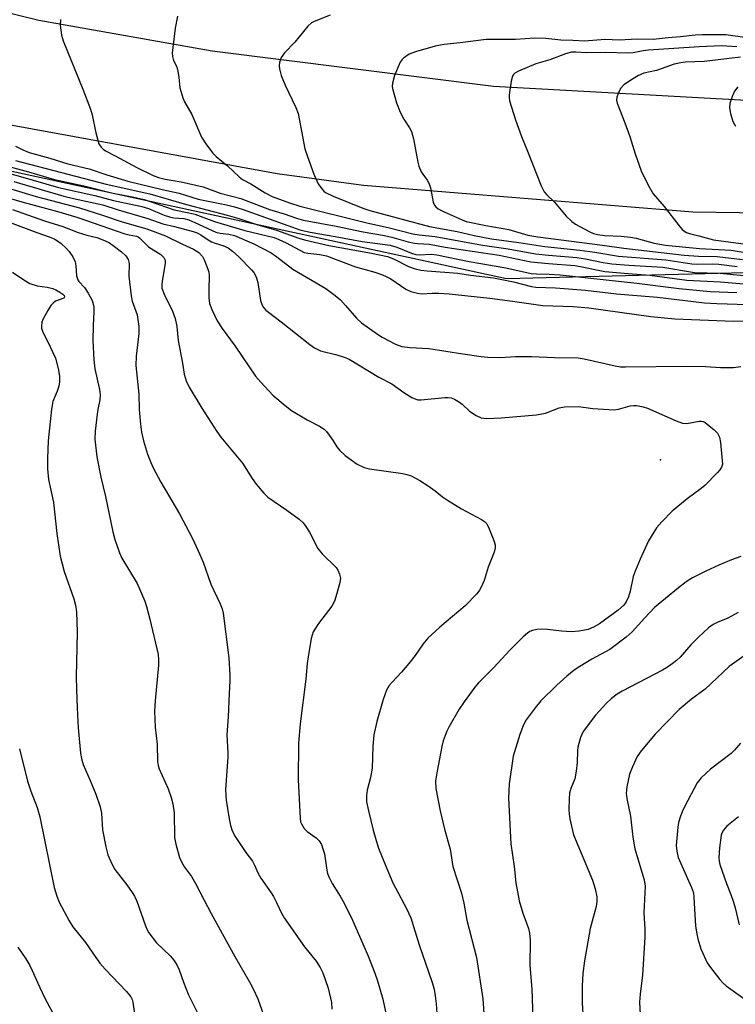
# Model space of a CAD drawing. Units: inches. Extents: x 1225765 to 1231765, y 505457 to 509457.
# Drawn here: x 1227867 to 1228048, y 508526 to 508775 of the extents above; entities that cross this region are included whole.
import ezdxf

# ---------------------------------------------------------------- set-up
doc = ezdxf.new("R2010")
doc.units = ezdxf.units.IN
doc.header["$MEASUREMENT"] = 0
for name, color, linetype in [('ELEV-Spot Elevation', 7, 'Continuous'), ('NTRL-Trees', 3, 'Continuous'), ('TRANS-Road', 130, 'Continuous'), ('Undefined', 1, 'Continuous')]:
    doc.layers.add(name, color=color, linetype=linetype)

msp = doc.modelspace()

# ---------------------------------------------------------------- linework, layer by layer
at = {"layer": 'ELEV-Spot Elevation'}
msp.add_point((1228029.1, 508663.89, 236.51), dxfattribs=at)
at = {"layer": 'NTRL-Trees'}
msp.add_lwpolyline([(1226631, 509346.59), (1227723.88, 508767.58), (1227990.15, 508709.82), (1228261.5, 508716.63), (1228313.15, 508718.06), (1228380.31, 508719.93), (1228404.37, 508720.59)], dxfattribs=at)
at = {"layer": 'TRANS-Road'}
for points in [[(1227494.77, 508921.13), (1227534.37, 508899.42), (1227574.7, 508879.11), (1227615.72, 508860.22), (1227657.37, 508842.77), (1227694.19, 508828.84), (1227754.16, 508808.84), (1227810.33, 508790.35), (1227871.67, 508775.22), (1227915.58, 508767.46), (1227986.78, 508758.52), (1228078.33, 508753.5)], [(1228493.11, 508770.08), (1228388.18, 508753.31), (1228375.6, 508751.59), (1228355.16, 508748.79), (1228331.37, 508745.53), (1228303.46, 508741.7), (1228218.13, 508731.19), (1228201.4, 508729.78), (1228096.56, 508725.73), (1228037.34, 508726.58), (1227953.87, 508733.4), (1227932.01, 508736.28), (1227849.62, 508751.33), (1227813.53, 508760.38), (1227707.31, 508793.05), (1227619.49, 508827.2), (1227565.47, 508855.23), (1227496.25, 508893.95)]]:
    msp.add_lwpolyline(points, dxfattribs=at)
at = {"layer": 'Undefined'}
for points, elevation in [([(1227945.48, 508776.48), (1227941.41, 508774.89), (1227940.72, 508774.54), (1227939.78, 508773.75), (1227936.52, 508769.67), (1227933.84, 508766.95), (1227933.07, 508765.78), (1227932.58, 508764.51), (1227932.54, 508763.7), (1227932.61, 508762.88), (1227933.05, 508761.22), (1227934.07, 508758.76), (1227936.76, 508753.09), (1227937.33, 508751.58), (1227937.72, 508749.86), (1227939.06, 508742.65), (1227939.69, 508740.69), (1227941.31, 508736.25), (1227942.39, 508733.82), (1227943.31, 508732.49), (1227943.86, 508731.93), (1227944.29, 508731.63), (1227946.23, 508730.68), (1227953.73, 508727.64), (1227955.47, 508727.02), (1227970.64, 508722.95), (1227977.6, 508721.7), (1227981.95, 508720.71), (1227986.31, 508719.87), (1227993.27, 508718.92), (1227999.8, 508717.88), (1228008.69, 508716.97), (1228012.51, 508716.45), (1228018.46, 508715.5), (1228030.5, 508714.53), (1228037.05, 508713.49), (1228038.52, 508713.41), (1228042.42, 508713.49), (1228043.94, 508713.44), (1228048.58, 508712.81)], 222), ([(1227877.11, 508775.39), (1227877.09, 508773.97), (1227877.42, 508771.42), (1227877.81, 508770.03), (1227882.83, 508757.8), (1227884.77, 508752.71), (1227885.13, 508751.3), (1227886.06, 508746.69), (1227886.87, 508743.96), (1227887.4, 508743.04), (1227887.92, 508742.54), (1227888.51, 508742.14), (1227890.96, 508740.9), (1227896.46, 508737.89), (1227900.63, 508735.93), (1227901.97, 508735.4), (1227903.69, 508734.93), (1227907.74, 508734.27), (1227913.24, 508733.05), (1227917.61, 508731.43), (1227922.81, 508730.09), (1227930.12, 508727.31), (1227933.81, 508726.17), (1227936.91, 508725.06), (1227938.67, 508724.57), (1227947, 508723.05), (1227953.81, 508721.63), (1227959.2, 508720.72), (1227961.08, 508720.28), (1227965.19, 508719.11), (1227966.78, 508718.76), (1227967.59, 508718.66), (1227970.65, 508718.52), (1227974.57, 508717.75), (1227988.28, 508715.68), (1227996.26, 508714.06), (1228000.77, 508713.6), (1228007.39, 508713.1), (1228008.87, 508712.88), (1228013.35, 508711.89), (1228015.06, 508711.61), (1228020.93, 508711.03), (1228026.4, 508710.62), (1228035.78, 508709.41), (1228044.33, 508708.96), (1228055.07, 508708)], 226), ([(1227906.8, 508776.29), (1227906.17, 508773.19), (1227905.56, 508768.3), (1227905.44, 508766.87), (1227905.49, 508766.04), (1227905.77, 508765.01), (1227906.48, 508763.58), (1227906.74, 508762.78), (1227907.1, 508760.81), (1227907.38, 508758.12), (1227908.09, 508755.61), (1227908.56, 508754.57), (1227910.4, 508751.32), (1227912.87, 508745.62), (1227914.11, 508743.63), (1227915.7, 508741.53), (1227916.54, 508740.74), (1227919.44, 508738.31), (1227922.39, 508735.52), (1227923.2, 508734.92), (1227925.31, 508733.78), (1227928.96, 508731.49), (1227930.72, 508730.58), (1227935.11, 508728.94), (1227937.78, 508728.11), (1227954.7, 508723.91), (1227960.15, 508722.69), (1227966.39, 508721.12), (1227967.97, 508720.87), (1227972.08, 508720.47), (1227984.07, 508718.24), (1227990.57, 508717.3), (1227997.45, 508716.06), (1228000.78, 508715.69), (1228007.96, 508715.12), (1228010.14, 508714.78), (1228014.64, 508713.89), (1228016.76, 508713.56), (1228021.12, 508713.17), (1228029.74, 508712.67), (1228037.77, 508711.35), (1228044.27, 508711.17), (1228052.73, 508710.29)], 224), ([(1228051.04, 508770.81), (1228045.66, 508771.55), (1228039.69, 508771.55), (1228037.92, 508771.45), (1228034.16, 508771), (1228031.08, 508770.81), (1228027.24, 508770.32), (1228023.19, 508770.4), (1228018.63, 508770.2), (1228015.1, 508770.35), (1228009.91, 508769.91), (1228006.88, 508770.09), (1228003.84, 508770.16), (1228000.05, 508770.62), (1227997.32, 508770.72), (1227992.42, 508770.37), (1227984.95, 508770.31), (1227978.36, 508769.51), (1227974.32, 508769.1), (1227972.05, 508768.68), (1227967.04, 508767.26), (1227965.44, 508766.61), (1227964.04, 508765.66), (1227963.65, 508765.26), (1227963.2, 508764.57), (1227961.72, 508761.19), (1227961.24, 508759.31), (1227961.19, 508758.49), (1227961.25, 508757.93), (1227962.29, 508754.32), (1227963.21, 508751.96), (1227964.07, 508750.19), (1227965.58, 508748), (1227966.07, 508747.07), (1227966.56, 508745.15), (1227967.62, 508739.3), (1227967.88, 508738.22), (1227968.54, 508736.8), (1227970.01, 508734.73), (1227970.56, 508733.77), (1227970.85, 508732.81), (1227971.58, 508729.13), (1227971.88, 508728.36), (1227972.19, 508727.94), (1227972.82, 508727.47), (1227974.29, 508726.7), (1227978.88, 508724.63), (1227979.93, 508724.25), (1227984.91, 508723.22), (1227990.7, 508722.23), (1227995.55, 508720.75), (1227998.03, 508720.35), (1228014.42, 508718.27), (1228019.85, 508717.45), (1228035.15, 508715.71), (1228038.78, 508715.45), (1228043.52, 508715.36), (1228049.91, 508714.6)], 220), ([(1228048.48, 508768.5), (1228044.55, 508768.73), (1228038.94, 508768.53), (1228026.08, 508767.65), (1228024.74, 508767.49), (1228022.2, 508767.01), (1228020.88, 508766.89), (1228015.16, 508767.08), (1228010.48, 508766.95), (1228007.69, 508767.15), (1228006.57, 508767.12), (1228005.09, 508766.72), (1228001.08, 508765.19), (1227997.57, 508764.15), (1227993.18, 508762.34), (1227992.25, 508761.83), (1227991.92, 508761.51), (1227991.66, 508761.1), (1227991.28, 508759.77), (1227990.77, 508756.37), (1227990.77, 508755.62), (1227990.9, 508754.85), (1227992.43, 508749.99), (1227993.89, 508745.81), (1227995.63, 508741.64), (1227998.92, 508733.28), (1227999.67, 508731.75), (1228000.21, 508731.09), (1228002.31, 508729.18), (1228005.25, 508725.57), (1228006.67, 508724.22), (1228007.57, 508723.61), (1228011.22, 508721.65), (1228012.18, 508721.24), (1228013.17, 508720.98), (1228015.03, 508720.71), (1228019.2, 508720.51), (1228021.53, 508720.29), (1228022.98, 508719.98), (1228027.55, 508718.72), (1228030.37, 508718.27), (1228039.01, 508717.4), (1228047.06, 508716.94), (1228051.11, 508716.29)], 218), ([(1228049.41, 508765.88), (1228040.19, 508764.77), (1228035.47, 508764.58), (1228034.31, 508764.47), (1228032.58, 508764.06), (1228028.08, 508762.46), (1228024.92, 508761.79), (1228023.56, 508761.22), (1228022.02, 508760.33), (1228019.82, 508758.83), (1228019.04, 508758.02), (1228018.53, 508757.06), (1228018.07, 508755.78), (1228017.97, 508755), (1228018.11, 508754.18), (1228020.09, 508749.25), (1228021.39, 508745.76), (1228022.74, 508741.36), (1228024.19, 508737.12), (1228026.01, 508733.49), (1228027.3, 508731.24), (1228030.07, 508728.02), (1228033.86, 508723.12), (1228034.65, 508722.25), (1228035.3, 508721.68), (1228035.75, 508721.42), (1228036.47, 508721.18), (1228038.85, 508720.64), (1228042.59, 508719.62), (1228050.78, 508718.48)], 216), ([(1228048.75, 508758.35), (1228047.87, 508757.22), (1228047.25, 508755.88), (1228046.71, 508754.17), (1228046.59, 508753.03), (1228046.85, 508751.59), (1228047.44, 508749.61), (1228048.11, 508748.38)], 214), ([(1227865.77, 508743.29), (1227867.57, 508742.37), (1227869.23, 508741.72), (1227874.4, 508740.31), (1227878.96, 508738.85), (1227884.38, 508737.56), (1227888.85, 508736.09), (1227894.23, 508734.48), (1227902.87, 508732.33), (1227907.23, 508731.44), (1227911.97, 508729.93), (1227919.19, 508728.46), (1227921.18, 508727.96), (1227923.12, 508727.33), (1227935.88, 508722.77), (1227937.76, 508722.17), (1227940.37, 508721.58), (1227946.75, 508720.48), (1227953.54, 508719.16), (1227960.63, 508718.24), (1227962.34, 508717.74), (1227966.04, 508716.23), (1227967.11, 508715.9), (1227968.11, 508715.83), (1227971.06, 508715.96), (1227972.43, 508715.81), (1227980.62, 508714.08), (1227989.91, 508712.48), (1227996.39, 508711.05), (1227997.69, 508710.96), (1228000.89, 508710.93), (1228003.73, 508710.7), (1228023.11, 508708.61), (1228033.89, 508707.24), (1228041.67, 508706.49), (1228048.48, 508706.25)], 228), ([(1227865.76, 508739.73), (1227888.74, 508733.68), (1227899.77, 508731.24), (1227909.04, 508728.51), (1227919.36, 508725.87), (1227922.33, 508724.98), (1227926.88, 508723.46), (1227931.82, 508722.08), (1227937.53, 508720.03), (1227938.91, 508719.6), (1227945.14, 508718.19), (1227955.92, 508716.24), (1227959.94, 508715.37), (1227961.49, 508714.81), (1227965.3, 508712.85), (1227966.98, 508712.29), (1227968.41, 508711.93), (1227970.03, 508711.73), (1227977.77, 508711.15), (1227980.97, 508710.68), (1227986.86, 508709.98), (1227991.9, 508708.99), (1227996.41, 508707.81), (1227997.55, 508707.6), (1228002.49, 508707.46), (1228010.14, 508706.82), (1228017.97, 508705.92), (1228028.33, 508705.06), (1228040.26, 508703.62), (1228043.41, 508703.44), (1228051.15, 508703.22)], 230), ([(1227860.25, 508737.47), (1227867.01, 508735.63), (1227876.64, 508732.84), (1227885.81, 508730.79), (1227890.55, 508729.59), (1227897.78, 508728.07), (1227899.4, 508727.53), (1227903.38, 508725.88), (1227904.72, 508725.41), (1227905.85, 508725.21), (1227908.35, 508725), (1227909.63, 508724.67), (1227911.19, 508724.03), (1227916.49, 508721.53), (1227917.56, 508721.31), (1227919.82, 508721.07), (1227921.2, 508720.7), (1227926.12, 508718.58), (1227930.49, 508716.3), (1227931.97, 508715.3), (1227935.96, 508712.15), (1227944.34, 508707.26), (1227946.71, 508705.52), (1227948.04, 508704.39), (1227949.33, 508703), (1227952.09, 508699.73), (1227953.37, 508698.6), (1227957.4, 508695.71), (1227958.62, 508694.92), (1227962, 508693.2), (1227963.6, 508692.59), (1227965.72, 508692.3), (1227970.4, 508692.06), (1227979.06, 508690.72), (1227983.68, 508690.07), (1227985.39, 508689.91), (1227988.52, 508689.78), (1227992.43, 508690.03), (1227996.45, 508690.08), (1228002.29, 508689.82), (1228008.3, 508689.74), (1228009.83, 508689.47), (1228017.6, 508687.67), (1228018.98, 508687.46), (1228020.28, 508687.4), (1228035.72, 508687.57), (1228040.49, 508687.53), (1228044.31, 508687.29), (1228047.59, 508687.28), (1228049.44, 508687.51)], 234), ([(1227862.23, 508738.71), (1227868.99, 508736.86), (1227875.63, 508734.87), (1227883.09, 508733.28), (1227890.06, 508731.54), (1227895.71, 508730.45), (1227898.3, 508729.83), (1227900.14, 508729.26), (1227905.91, 508727.22), (1227909.67, 508726.48), (1227911.18, 508726.1), (1227916.14, 508724.26), (1227917.86, 508723.7), (1227923.86, 508721.99), (1227931.27, 508720.19), (1227932.46, 508719.71), (1227934.3, 508718.83), (1227938.82, 508716.4), (1227939.83, 508716.19), (1227942.81, 508715.92), (1227944.48, 508715.55), (1227951.85, 508712.77), (1227956.72, 508711.4), (1227958.72, 508710.74), (1227959.66, 508710.34), (1227960.8, 508709.71), (1227964.6, 508707.1), (1227965.92, 508706.54), (1227967.56, 508706.05), (1227968.69, 508705.92), (1227971.31, 508706.06), (1227973, 508706.07), (1227975.57, 508705.91), (1227985.93, 508704.82), (1227991.66, 508704.09), (1227999.32, 508702.99), (1228007.04, 508702.69), (1228010.96, 508702.39), (1228026.66, 508700.16), (1228032.76, 508699.61), (1228047.58, 508699.01), (1228054.99, 508699.04)], 232), ([(1227865.33, 508734.34), (1227877.97, 508730.66), (1227880.41, 508730.07), (1227887.84, 508728.49), (1227891.72, 508727.23), (1227899.27, 508724.99), (1227903.03, 508723.69), (1227906.01, 508722.98), (1227910.71, 508721.73), (1227911.79, 508721.35), (1227912.72, 508720.85), (1227914.51, 508719.59), (1227915.4, 508719.07), (1227916.35, 508718.72), (1227918.23, 508718.19), (1227919.58, 508717.59), (1227920.69, 508716.77), (1227922.29, 508715.26), (1227925.52, 508711.97), (1227926.08, 508711.3), (1227926.61, 508710.39), (1227926.9, 508709.64), (1227927.09, 508708.81), (1227927.78, 508704.26), (1227928.14, 508703.18), (1227928.58, 508702.45), (1227929.18, 508701.81), (1227929.83, 508701.25), (1227933.02, 508698.84), (1227940.28, 508693.07), (1227941.49, 508692.23), (1227943.03, 508691.49), (1227947.11, 508690.5), (1227948.99, 508689.9), (1227950.29, 508689.36), (1227957.74, 508684.84), (1227961.1, 508683.11), (1227964.15, 508680.91), (1227966.12, 508679.68), (1227967.14, 508679.2), (1227967.67, 508679.07), (1227968.51, 508679.05), (1227974.47, 508679.67), (1227975.29, 508679.68), (1227976.12, 508679.55), (1227976.93, 508679.25), (1227978.17, 508678.49), (1227978.86, 508677.95), (1227980.75, 508676.21), (1227982.46, 508675.08), (1227983.71, 508674.52), (1227985.03, 508674.37), (1227988.76, 508674.47), (1227997.75, 508675.26), (1228000.01, 508675.72), (1228003.44, 508677.01), (1228004.84, 508677.28), (1228008.38, 508677.37), (1228012, 508676.86), (1228017.37, 508676.54), (1228018.51, 508676.71), (1228021.47, 508677.58), (1228022.26, 508677.66), (1228023.08, 508677.6), (1228024.73, 508677.31), (1228025.82, 508676.97), (1228033.08, 508673.71), (1228034.7, 508673.13), (1228035.8, 508673.11), (1228038.89, 508673.67), (1228039.44, 508673.68), (1228039.96, 508673.56), (1228040.44, 508673.3), (1228041.37, 508672.6), (1228042.71, 508671.44), (1228043.53, 508670.61), (1228043.84, 508670.15), (1228044.04, 508669.64), (1228044.29, 508668.24), (1228044.78, 508663.62), (1228044.79, 508662.78), (1228044.59, 508662.02), (1228044.13, 508661.34), (1228043.58, 508660.69), (1228040.36, 508657.34), (1228039.46, 508656.59), (1228035.88, 508653.97), (1228032.08, 508650.85), (1228029.43, 508648.16), (1228028.12, 508646.6), (1228026.07, 508643.38), (1228023.94, 508638.68), (1228022.68, 508635.67), (1228022.18, 508634.27), (1228021.47, 508630.58), (1228021.06, 508629.2), (1228020.47, 508627.9), (1228019.83, 508627.08), (1228018.41, 508625.78), (1228013.67, 508622.33), (1228012.13, 508621.44), (1228010.76, 508620.87), (1228008.52, 508620.44), (1228006.54, 508620.3), (1228004.02, 508620.45), (1228000.46, 508620.91), (1227998.98, 508620.98), (1227997.84, 508620.86), (1227996.72, 508620.62), (1227996, 508620.35), (1227995.4, 508619.97), (1227994.31, 508618.99), (1227990.93, 508615.62), (1227986.89, 508611.22), (1227983.04, 508607.34), (1227982.08, 508606.25), (1227979.36, 508602.54), (1227978.12, 508600.66), (1227975.52, 508596.16), (1227974.99, 508595.11), (1227974.56, 508594.04), (1227974.1, 508592.66), (1227973.74, 508591.22), (1227972.43, 508584.6), (1227972.17, 508582.55), (1227972.24, 508580.63), (1227973.33, 508574.95), (1227974.44, 508570.33), (1227975.81, 508565.26), (1227976.49, 508560.85), (1227978.73, 508554.06), (1227979.31, 508551.57), (1227980.09, 508547.24), (1227982.48, 508537.83), (1227984.12, 508527.34), (1227985.05, 508513.92)], 236), ([(1227862.88, 508733.05), (1227870.98, 508730.56), (1227881.97, 508727.67), (1227887.8, 508725.87), (1227892.78, 508724.19), (1227898.99, 508722.42), (1227903.75, 508720.61), (1227908.03, 508718.5), (1227910.87, 508717.2), (1227912.15, 508716.39), (1227913.09, 508715.4), (1227913.62, 508714.39), (1227914.44, 508712.2), (1227914.69, 508711.37), (1227914.82, 508710.54), (1227914.68, 508706.92), (1227914.75, 508704.91), (1227914.91, 508703.5), (1227915.46, 508701.91), (1227916.83, 508699.11), (1227918.08, 508697.1), (1227921.41, 508692.67), (1227926.53, 508685.08), (1227927.87, 508683.52), (1227930.9, 508680.28), (1227934.01, 508677.64), (1227935.62, 508676.4), (1227939.59, 508674.04), (1227942.75, 508672.37), (1227943.94, 508671.6), (1227944.54, 508671.02), (1227945.23, 508670.13), (1227946.17, 508668.72), (1227947.11, 508667.13), (1227947.79, 508666.28), (1227949.25, 508664.95), (1227952.3, 508662.79), (1227954.03, 508661.96), (1227955.37, 508661.56), (1227963.84, 508660.44), (1227964.9, 508660.19), (1227965.94, 508659.82), (1227968.14, 508658.64), (1227970.28, 508657.29), (1227972.04, 508656.03), (1227973.91, 508654.49), (1227975.14, 508653.66), (1227978.72, 508651.49), (1227983.82, 508648.73), (1227984.53, 508648.26), (1227985.1, 508647.67), (1227985.74, 508646.42), (1227986.91, 508643.44), (1227987.23, 508642.35), (1227987.26, 508641.54), (1227986.96, 508640.47), (1227985.45, 508636.7), (1227984.43, 508633.28), (1227983.8, 508631.81), (1227983.24, 508630.85), (1227982.6, 508629.94), (1227979.61, 508626.87), (1227973.24, 508621.45), (1227970.19, 508618.67), (1227968.98, 508617.22), (1227966.99, 508614.33), (1227965.37, 508612.28), (1227963.51, 508610.05), (1227961.15, 508607.58), (1227960.42, 508606.72), (1227959.69, 508605.48), (1227958.86, 508603.16), (1227957.29, 508597.6), (1227956.54, 508594.22), (1227956.27, 508591.29), (1227956.06, 508585.74), (1227955.66, 508583.38), (1227954.85, 508580.2), (1227954.63, 508578.82), (1227954.69, 508577.21), (1227955.12, 508574.96), (1227956.32, 508570.02), (1227957.07, 508567.46), (1227957.73, 508565.51), (1227959.51, 508560.92), (1227961.35, 508556.7), (1227964.88, 508550.03), (1227965.84, 508547.82), (1227968.02, 508541.01), (1227971.21, 508531.75), (1227971.77, 508529.75), (1227972.08, 508528.09), (1227972.3, 508526.08), (1227972.81, 508518.92)], 238), ([(1227860.71, 508731.14), (1227867.31, 508729.21), (1227876.72, 508726.71), (1227881.56, 508725.24), (1227893.42, 508721.15), (1227894.53, 508720.85), (1227896.36, 508720.51), (1227896.81, 508720.32), (1227897.24, 508720.03), (1227898.73, 508718.49), (1227899.46, 508717.84), (1227902.57, 508715.87), (1227903.33, 508715.13), (1227903.63, 508714.45), (1227903.66, 508713.64), (1227902.85, 508709.1), (1227902.79, 508708.23), (1227902.84, 508707.38), (1227903.37, 508705.81), (1227905.5, 508701.49), (1227906.16, 508699.63), (1227906.61, 508697.63), (1227906.91, 508694.09), (1227908.03, 508688.39), (1227908.46, 508685.55), (1227908.95, 508683.86), (1227909.69, 508682.25), (1227912.94, 508676.92), (1227916.74, 508671.03), (1227917.78, 508669.64), (1227923.2, 508662.99), (1227925.67, 508659.12), (1227926.72, 508657.7), (1227928.64, 508655.42), (1227929.69, 508654.39), (1227934.51, 508651.08), (1227937.57, 508648.83), (1227938.65, 508647.88), (1227939.31, 508646.97), (1227940.18, 508645.51), (1227942.36, 508641.37), (1227943.44, 508640.09), (1227946.93, 508636.61), (1227947.43, 508635.92), (1227947.83, 508634.94), (1227948.03, 508633.89), (1227947.93, 508632.79), (1227947.15, 508630), (1227946.52, 508628.08), (1227945.84, 508626.81), (1227942.53, 508622.38), (1227941.14, 508620.25), (1227940.85, 508619.45), (1227940.65, 508618.61), (1227939.88, 508613.97), (1227939.64, 508612.24), (1227939.29, 508608.28), (1227937.82, 508596.97), (1227937.42, 508592.08), (1227937.31, 508582.81), (1227937.84, 508573.05), (1227937.97, 508572.19), (1227938.15, 508571.65), (1227938.86, 508570.48), (1227939.64, 508569.72), (1227941.87, 508568.12), (1227942.63, 508567.31), (1227943.22, 508566.39), (1227943.62, 508565.35), (1227943.99, 508564.01), (1227944.61, 508559.94), (1227944.81, 508559.1), (1227945.2, 508558.06), (1227945.94, 508556.54), (1227947.95, 508553.3), (1227949.04, 508551.39), (1227951.07, 508547.25), (1227955.16, 508537.92), (1227956.8, 508533.78), (1227957.47, 508531.86), (1227958.81, 508527.21), (1227960.33, 508520.02)], 240), ([(1227864.97, 508727.31), (1227873.09, 508724.44), (1227877.72, 508723), (1227881.63, 508721.47), (1227883.84, 508720.79), (1227886.36, 508720.15), (1227888.25, 508719.46), (1227889.54, 508718.84), (1227890.52, 508718.19), (1227892.62, 508716.54), (1227893.66, 508715.53), (1227894.25, 508714.62), (1227894.52, 508713.61), (1227894.46, 508710.38), (1227895.01, 508705.38), (1227895.33, 508704.07), (1227896.52, 508700.62), (1227896.97, 508697.68), (1227896.98, 508695.91), (1227896.27, 508690.1), (1227896.23, 508687.75), (1227896.97, 508680.52), (1227897.1, 508676.58), (1227897.39, 508672.9), (1227897.68, 508670.87), (1227898.19, 508668.69), (1227899.2, 508665.32), (1227900.01, 508663.15), (1227900.61, 508661.82), (1227902.58, 508658.17), (1227907.27, 508650.21), (1227910.56, 508643.94), (1227912.04, 508640.84), (1227913.26, 508637.93), (1227915.21, 508632.36), (1227917.6, 508627.4), (1227918.08, 508626.12), (1227918.35, 508625.03), (1227919.79, 508613.7), (1227920.06, 508609.3), (1227920.07, 508607.86), (1227919.85, 508604.66), (1227919.64, 508598.76), (1227919.29, 508594.23), (1227919.56, 508589.76), (1227919.56, 508588.59), (1227918.93, 508580.29), (1227919.14, 508577.62), (1227919.86, 508572.95), (1227920.21, 508571.23), (1227920.66, 508569.91), (1227921.42, 508568.45), (1227924.05, 508564.43), (1227925.76, 508562.2), (1227926.31, 508561.18), (1227927.22, 508559.03), (1227927.85, 508557.88), (1227930.49, 508554.17), (1227931.09, 508553.22), (1227931.87, 508551.75), (1227933.11, 508549.02), (1227933.77, 508547.82), (1227938.96, 508540.5), (1227941.92, 508536.89), (1227942.95, 508535.27), (1227943.56, 508533.94), (1227944.97, 508530.03), (1227945.76, 508526.37), (1227945.88, 508524.68)], 242), ([(1227864.36, 508724.02), (1227871.13, 508721.42), (1227874.24, 508720.36), (1227875.5, 508719.84), (1227876.4, 508719.31), (1227877.27, 508718.66), (1227878.54, 508717.5), (1227879.32, 508716.66), (1227880.26, 508715.29), (1227880.85, 508714.06), (1227881.04, 508712.98), (1227881.22, 508710.46), (1227881.5, 508709.44), (1227881.8, 508709.01), (1227883.21, 508707.51), (1227884.17, 508706.12), (1227885.13, 508704.25), (1227885.56, 508702.68), (1227885.61, 508701.35), (1227885.39, 508697.86), (1227885.36, 508694.09), (1227885.59, 508689.23), (1227885.85, 508686.96), (1227886.99, 508681.68), (1227887.16, 508680.32), (1227887.08, 508679.03), (1227886.56, 508676.6), (1227886.39, 508675.42), (1227885.92, 508671.14), (1227885.83, 508669.14), (1227886.34, 508664.64), (1227887.33, 508659.47), (1227888.51, 508654.58), (1227890.38, 508645.66), (1227890.9, 508643.67), (1227892.07, 508640.33), (1227892.64, 508638.98), (1227896.57, 508632.53), (1227898.47, 508628.08), (1227898.92, 508626.69), (1227899.73, 508623.5), (1227901.84, 508614.57), (1227901.98, 508613.22), (1227901.98, 508611.84), (1227901.15, 508602.83), (1227900.99, 508600.18), (1227901.13, 508596.12), (1227901.63, 508591.79), (1227901.75, 508587.46), (1227901.92, 508586.39), (1227902.16, 508585.59), (1227904.41, 508580.52), (1227905.14, 508578.35), (1227905.6, 508576.7), (1227905.92, 508574.43), (1227906.04, 508568.16), (1227906.33, 508566.47), (1227907.31, 508563.14), (1227907.85, 508561.83), (1227908.56, 508560.69), (1227910.33, 508558.29), (1227911.36, 508556.57), (1227913.49, 508552.31), (1227915.28, 508548.97), (1227921.31, 508538), (1227925.06, 508531.49), (1227926, 508529.69), (1227927.1, 508527.32), (1227929.59, 508520.37)], 244), ([(1227864.95, 508711.39), (1227867.88, 508709.43), (1227869.41, 508708.57), (1227871.24, 508707.95), (1227873.76, 508707.63), (1227875.17, 508707.26), (1227875.98, 508706.91), (1227876.94, 508706.37), (1227877.75, 508705.82), (1227878.08, 508705.48), (1227878.18, 508705.19), (1227877.99, 508704.85), (1227875.91, 508704.07), (1227875.25, 508703.56), (1227874.69, 508702.93), (1227873.9, 508701.66), (1227872.77, 508699.55), (1227872.45, 508698.73), (1227872.32, 508697.73), (1227872.36, 508697.23), (1227872.61, 508696.43), (1227874.55, 508692.51), (1227875.83, 508689.6), (1227876.56, 508686.98), (1227876.89, 508685.06), (1227876.92, 508683.64), (1227876.74, 508682.56), (1227876.32, 508681.24), (1227875.22, 508678.66), (1227874.82, 508676.7), (1227874.03, 508668.64), (1227873.83, 508664.23), (1227873.82, 508661.58), (1227874.13, 508658.85), (1227875.34, 508653.06), (1227876.21, 508645.19), (1227877.05, 508639.48), (1227878.09, 508635.58), (1227880.53, 508628.64), (1227880.91, 508627.03), (1227881.18, 508625.4), (1227881.33, 508620.17), (1227881.13, 508608.91), (1227881.17, 508605.7), (1227881.35, 508601), (1227881.65, 508596), (1227882.22, 508589.58), (1227882.42, 508588.18), (1227882.91, 508586.7), (1227884.66, 508582.67), (1227886.06, 508579.14), (1227887.18, 508575.94), (1227887.51, 508574.37), (1227887.81, 508570.16), (1227888.62, 508565.82), (1227889.12, 508563.84), (1227890.1, 508561.53), (1227890.93, 508560.08), (1227893.93, 508556.19), (1227895.32, 508554.25), (1227895.92, 508553.29), (1227896.49, 508552.02), (1227898.66, 508545.81), (1227899.11, 508544.78), (1227899.55, 508544.03), (1227901.43, 508541.48), (1227904.88, 508538.22), (1227905.81, 508537.13), (1227906.63, 508535.95), (1227907.21, 508534.65), (1227908.29, 508531.52), (1227909.46, 508528.53), (1227912.75, 508521.89)], 246), ([(1228049.5, 508639.39), (1228047.08, 508638.5), (1228043.93, 508637.21), (1228040.6, 508635.69), (1228037.25, 508634), (1228035.64, 508632.96), (1228033.66, 508631.45), (1228030.35, 508628.76), (1228027.63, 508626.43), (1228025.12, 508623.87), (1228021.98, 508620.32), (1228020.45, 508618.97), (1228016.26, 508615.83), (1228011.7, 508613.34), (1228008.69, 508611.54), (1228007.23, 508610.54), (1228005.39, 508609.02), (1228002.89, 508606.74), (1227998.82, 508602.85), (1227997.34, 508601.03), (1227995.09, 508597.97), (1227994.45, 508596.69), (1227993.51, 508594.29), (1227991.82, 508588.76), (1227990.76, 508581.82), (1227990.64, 508578.16), (1227991.2, 508566.58), (1227992.02, 508560.86), (1227992.51, 508556.7), (1227993.31, 508552.15), (1227994.28, 508549), (1227995.65, 508545.1), (1227995.9, 508543.96), (1227996.1, 508542.22), (1227996.06, 508535.8), (1227996.5, 508529.78), (1227996.88, 508519.9)], 234), ([(1228048.76, 508625.2), (1228046.16, 508623.79), (1228043.44, 508622.68), (1228042.43, 508622.15), (1228041.3, 508621.28), (1228038.77, 508618.94), (1228036.79, 508616.96), (1228034.08, 508613.84), (1228033.22, 508613.05), (1228032.06, 508612.17), (1228030.63, 508611.17), (1228029.63, 508610.58), (1228019.39, 508605.27), (1228018.17, 508604.48), (1228016.75, 508603.42), (1228015.48, 508602.2), (1228012.69, 508599.18), (1228009.56, 508595.06), (1228009.16, 508594.32), (1228008.86, 508593.52), (1228008.2, 508591.04), (1228008.11, 508590.17), (1228008.05, 508587.21), (1228007.79, 508584.98), (1228007.39, 508583.06), (1228006.45, 508580.59), (1228006.1, 508579.38), (1228005.95, 508577.96), (1228005.93, 508575.27), (1228005.97, 508574.08), (1228006.13, 508572.91), (1228007.12, 508568.84), (1228011.91, 508557.38), (1228012.61, 508555.2), (1228013.02, 508553.17), (1228013, 508552.07), (1228012.82, 508550.71), (1228011.34, 508545.1), (1228009.91, 508536.98), (1228009.49, 508533.75), (1228009.29, 508530.57), (1228009.3, 508526.19), (1228009.52, 508522.32)], 232), ([(1228050.93, 508614.65), (1228046.52, 508611.48), (1228040.43, 508605.79), (1228036.95, 508603.27), (1228033.88, 508600.61), (1228027.76, 508594.39), (1228024.23, 508590.11), (1228023.24, 508588.69), (1228022.02, 508586.09), (1228021.3, 508584.21), (1228020.58, 508581.02), (1228020.4, 508579.4), (1228020.56, 508578.11), (1228021.5, 508573.62), (1228022.15, 508568.26), (1228022.66, 508565.31), (1228023.09, 508563.59), (1228024.95, 508557.45), (1228025.24, 508555.89), (1228024.91, 508549.12), (1228025.15, 508544.96), (1228025.16, 508542.98), (1228024.53, 508533.31), (1228023.94, 508528.52), (1228023.81, 508526.5), (1228024, 508523.33)], 230), ([(1228049.42, 508592.05), (1228047.88, 508590.29), (1228047, 508589.51), (1228041.77, 508585.53), (1228039.46, 508583.29), (1228038.45, 508582.01), (1228035.31, 508576.15), (1228034.59, 508574.67), (1228034.18, 508573.63), (1228033.7, 508571.97), (1228033.48, 508570.83), (1228033.08, 508566.13), (1228033.23, 508564.73), (1228033.64, 508563.1), (1228036.96, 508555.51), (1228037.45, 508554.14), (1228037.61, 508552.99), (1228038, 508545.83), (1228038.21, 508544.21), (1228038.55, 508542.55), (1228039.36, 508540), (1228040.96, 508536.47), (1228041.78, 508535.24), (1228044.17, 508532.2), (1228044.95, 508531.33), (1228045.77, 508530.62), (1228051.71, 508526.38)], 228), ([(1227866.78, 508590.61), (1227868.76, 508582.47), (1227869.64, 508579.93), (1227871.25, 508575.83), (1227871.93, 508573.45), (1227875.53, 508555.5), (1227876.2, 508553.36), (1227876.82, 508551.78), (1227879.32, 508547.08), (1227880.22, 508545.56), (1227883.49, 508541.58), (1227886.05, 508537.75), (1227887.09, 508536.37), (1227888.48, 508534.82), (1227893.84, 508529.18), (1227894.94, 508527.81), (1227895.25, 508527.18), (1227895.45, 508526.46), (1227896.01, 508522.33)], 248), ([(1228048.9, 508573.46), (1228045.93, 508571.08), (1228045.06, 508570.04), (1228044.68, 508569.32), (1228044.51, 508568.77), (1228044.04, 508565.55), (1228043.88, 508563.03), (1228043.96, 508562.21), (1228044.14, 508561.36), (1228045.81, 508556.55), (1228046.97, 508553.71), (1228047.64, 508551.79), (1228048.06, 508550.39), (1228049.05, 508546.07)], 226), ([(1227866.35, 508540.43), (1227868.36, 508537.46), (1227869.34, 508535.74), (1227869.97, 508534.48), (1227871.38, 508531.25), (1227873.03, 508527.8), (1227875.16, 508523.69)], 250)]:
    msp.add_lwpolyline(points, dxfattribs=dict(at, elevation=elevation))

doc.saveas('drawing.dxf')
